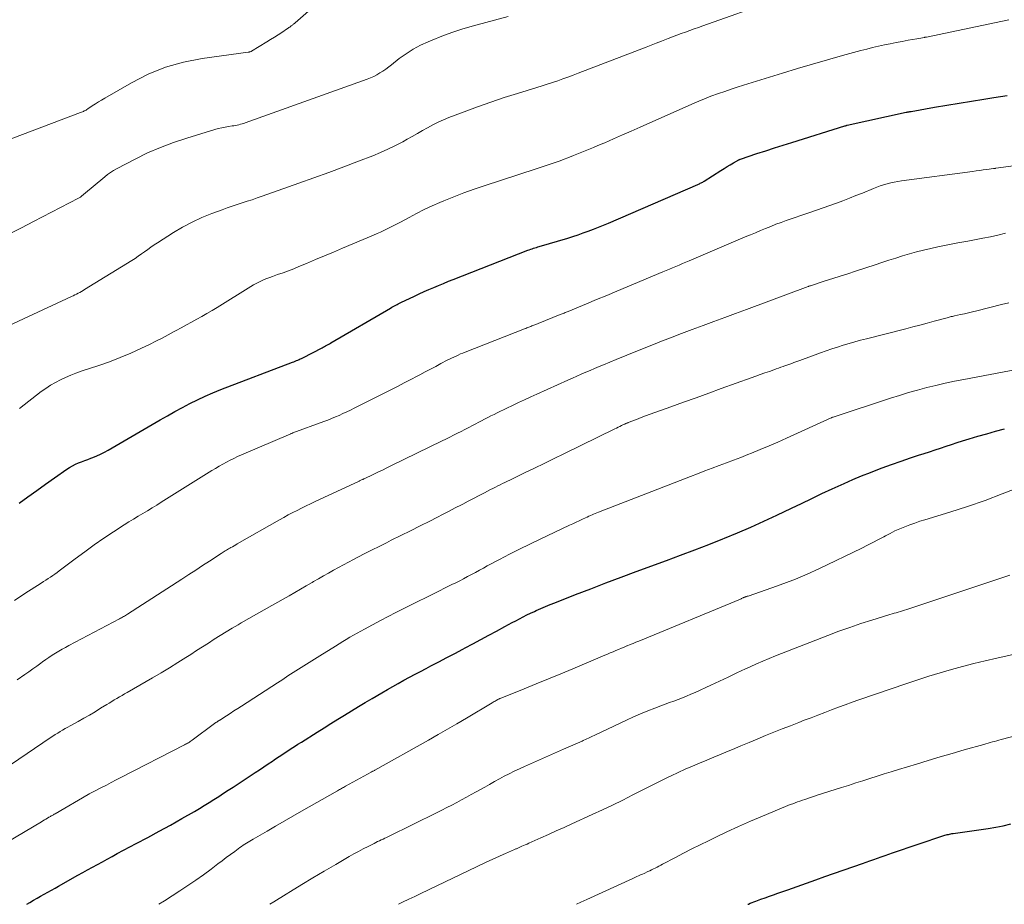
# Model space of a CAD drawing. Units: feet. Extents: x 1990000 to 1995002, y 595000 to 600000.
# Drawn here: x 1990856 to 1990974, y 595000 to 595106 of the extents above; entities that cross this region are included whole.
import ezdxf

# ---------------------------------------------------------------- set-up
doc = ezdxf.new("R2010")
doc.units = ezdxf.units.FT
doc.header["$LTSCALE"] = 100
doc.header["$MEASUREMENT"] = 0
doc.layers.add('CONTOUR INDEX', color=32, linetype='Continuous', lineweight=25)
doc.layers.add('CONTOUR INTERMEDIATE', color=40, linetype='Continuous', lineweight=15)

msp = doc.modelspace()

# ---------------------------------------------------------------- linework, layer by layer
at = {"layer": 'CONTOUR INDEX', "flags": 128}
for points, elevation in [([(1990855.94, 595048.07), (1990856.99, 595048.84), (1990858.05, 595049.61), (1990859.11, 595050.36), (1990860.17, 595051.11), (1990861.65, 595052.15), (1990861.99, 595052.36), (1990862.33, 595052.56), (1990862.69, 595052.74), (1990863.05, 595052.9), (1990863.43, 595053.04), (1990863.8, 595053.19), (1990864.18, 595053.33), (1990864.55, 595053.47), (1990864.77, 595053.55), (1990865.24, 595053.74), (1990865.71, 595053.95), (1990866.17, 595054.18), (1990866.62, 595054.43), (1990872.85, 595058.05), (1990873.73, 595058.56), (1990874.62, 595059.06), (1990875.51, 595059.54), (1990876.41, 595060.02), (1990877.32, 595060.47), (1990878.24, 595060.91), (1990879.17, 595061.31), (1990880.11, 595061.69), (1990888.71, 595064.98), (1990888.87, 595065.04), (1990889.02, 595065.11), (1990889.18, 595065.17), (1990889.34, 595065.23), (1990889.49, 595065.3), (1990889.64, 595065.37), (1990889.8, 595065.44), (1990889.95, 595065.52), (1990892.25, 595066.7), (1990892.39, 595066.78), (1990892.54, 595066.85), (1990892.68, 595066.93), (1990892.83, 595067.01), (1990893.07, 595067.14), (1990893.09, 595067.15), (1990893.11, 595067.16), (1990893.13, 595067.17), (1990893.15, 595067.18), (1990893.23, 595067.23), (1990893.25, 595067.24), (1990893.27, 595067.25), (1990893.29, 595067.27), (1990893.31, 595067.28), (1990900.47, 595071.47), (1990900.62, 595071.56), (1990900.78, 595071.64), (1990900.93, 595071.73), (1990901.08, 595071.81), (1990901.24, 595071.89), (1990901.39, 595071.98), (1990901.55, 595072.05), (1990901.71, 595072.13), (1990903.33, 595072.91), (1990903.9, 595073.18), (1990904.48, 595073.44), (1990905.06, 595073.7), (1990905.64, 595073.95), (1990906.22, 595074.19), (1990906.8, 595074.43), (1990907.39, 595074.67), (1990907.98, 595074.9), (1990916.92, 595078.39), (1990917.09, 595078.45), (1990917.26, 595078.51), (1990917.43, 595078.57), (1990917.6, 595078.63), (1990917.77, 595078.69), (1990917.94, 595078.74), (1990918.11, 595078.8), (1990918.28, 595078.85), (1990921.7, 595079.86), (1990922.32, 595080.05), (1990922.94, 595080.25), (1990923.55, 595080.47), (1990924.16, 595080.69), (1990924.77, 595080.92), (1990925.37, 595081.16), (1990925.97, 595081.4), (1990926.57, 595081.66), (1990937.27, 595086.28), (1990937.37, 595086.32), (1990937.48, 595086.37), (1990937.58, 595086.42), (1990937.68, 595086.47), (1990937.77, 595086.52), (1990937.87, 595086.57), (1990937.97, 595086.63), (1990938.06, 595086.69), (1990940.06, 595087.96), (1990940.43, 595088.19), (1990940.8, 595088.42), (1990941.18, 595088.64), (1990941.55, 595088.86), (1990942.22, 595089.24), (1990942.26, 595089.26), (1990942.31, 595089.29), (1990942.36, 595089.31), (1990942.41, 595089.33), (1990944.38, 595089.99), (1990945.42, 595090.33), (1990946.46, 595090.67), (1990947.5, 595091), (1990948.55, 595091.33), (1990954.89, 595093.3), (1990954.91, 595093.3), (1990954.94, 595093.31), (1990954.96, 595093.32), (1990954.98, 595093.32), (1990955.07, 595093.35), (1990955.1, 595093.36), (1990955.12, 595093.36), (1990955.14, 595093.37), (1990955.17, 595093.37), (1990962.24, 595094.93), (1990962.31, 595094.94), (1990962.39, 595094.96), (1990962.46, 595094.97), (1990962.54, 595094.99), (1990962.61, 595095), (1990962.69, 595095.01), (1990962.76, 595095.03), (1990962.84, 595095.04), (1990965.65, 595095.53), (1990967.13, 595095.78), (1990968.62, 595096.03), (1990970.1, 595096.28), (1990971.58, 595096.52), (1990972.76, 595096.71), (1990974.37, 595096.96)], 820), ([(1990856.86, 595000), (1990857.24, 595000.23), (1990857.67, 595000.48), (1990858.09, 595000.73), (1990858.52, 595000.98), (1990858.95, 595001.22), (1990859.38, 595001.46), (1990859.81, 595001.71), (1990860.24, 595001.95), (1990860.67, 595002.19), (1990862.97, 595003.48), (1990863.56, 595003.8), (1990864.15, 595004.13), (1990864.74, 595004.46), (1990865.33, 595004.79), (1990865.92, 595005.11), (1990866.51, 595005.43), (1990867.11, 595005.75), (1990867.7, 595006.07), (1990869.98, 595007.27), (1990871.35, 595008), (1990872.72, 595008.75), (1990874.08, 595009.5), (1990875.44, 595010.27), (1990876.95, 595011.13), (1990877.55, 595011.47), (1990878.13, 595011.83), (1990878.72, 595012.19), (1990879.29, 595012.56), (1990879.87, 595012.93), (1990880.44, 595013.31), (1990881.01, 595013.68), (1990881.59, 595014.06), (1990884.22, 595015.79), (1990884.74, 595016.13), (1990885.26, 595016.47), (1990885.77, 595016.82), (1990886.29, 595017.16), (1990886.51, 595017.31), (1990886.91, 595017.58), (1990887.32, 595017.85), (1990887.72, 595018.12), (1990888.13, 595018.39), (1990888.54, 595018.66), (1990888.95, 595018.93), (1990889.36, 595019.19), (1990889.77, 595019.45), (1990891.67, 595020.65), (1990892.49, 595021.16), (1990893.31, 595021.67), (1990894.13, 595022.18), (1990894.95, 595022.69), (1990895.77, 595023.19), (1990896.6, 595023.69), (1990897.43, 595024.19), (1990898.26, 595024.68), (1990899.42, 595025.35), (1990900.08, 595025.73), (1990900.73, 595026.11), (1990901.39, 595026.48), (1990902.06, 595026.85), (1990902.72, 595027.21), (1990903.39, 595027.57), (1990904.06, 595027.92), (1990904.73, 595028.27), (1990905.3, 595028.57), (1990906.26, 595029.07), (1990907.21, 595029.57), (1990908.17, 595030.07), (1990909.12, 595030.58), (1990909.4, 595030.73), (1990910.34, 595031.23), (1990911.28, 595031.73), (1990912.22, 595032.24), (1990913.15, 595032.74), (1990914.15, 595033.28), (1990914.59, 595033.52), (1990915.03, 595033.76), (1990915.47, 595033.99), (1990915.91, 595034.23), (1990916.35, 595034.45), (1990916.8, 595034.68), (1990917.25, 595034.89), (1990917.71, 595035.11), (1990917.91, 595035.2), (1990918.47, 595035.45), (1990919.03, 595035.69), (1990919.59, 595035.93), (1990920.16, 595036.15), (1990922.64, 595037.13), (1990924.45, 595037.83), (1990926.26, 595038.53), (1990928.08, 595039.21), (1990929.9, 595039.88), (1990933.52, 595041.2), (1990935.22, 595041.83), (1990936.92, 595042.47), (1990938.61, 595043.13), (1990940.3, 595043.8), (1990940.47, 595043.87), (1990942.06, 595044.53), (1990943.64, 595045.21), (1990945.21, 595045.92), (1990946.77, 595046.65), (1990948.5, 595047.48), (1990949.72, 595048.06), (1990950.94, 595048.64), (1990952.17, 595049.22), (1990953.39, 595049.8), (1990953.76, 595049.97), (1990954.81, 595050.45), (1990955.86, 595050.91), (1990956.92, 595051.35), (1990957.99, 595051.77), (1990958.26, 595051.88), (1990959.38, 595052.3), (1990960.51, 595052.72), (1990961.65, 595053.11), (1990962.78, 595053.5), (1990963.74, 595053.82), (1990964.41, 595054.03), (1990965.07, 595054.25), (1990965.73, 595054.47), (1990966.39, 595054.69), (1990967.05, 595054.91), (1990967.71, 595055.13), (1990968.37, 595055.34), (1990969.03, 595055.55), (1990969.8, 595055.79), (1990970.86, 595056.1), (1990971.91, 595056.41), (1990972.97, 595056.7), (1990974.03, 595056.98)], 840), ([(1990943.29, 595000), (1990943.37, 595000.03), (1990943.58, 595000.13), (1990943.8, 595000.22), (1990944.01, 595000.3), (1990944.23, 595000.38), (1990944.83, 595000.6), (1990945.34, 595000.78), (1990945.86, 595000.97), (1990946.37, 595001.15), (1990946.89, 595001.33), (1990948.08, 595001.75), (1990949.2, 595002.15), (1990950.31, 595002.54), (1990951.42, 595002.93), (1990952.53, 595003.33), (1990957.01, 595004.91), (1990957.46, 595005.07), (1990957.91, 595005.23), (1990958.37, 595005.39), (1990958.82, 595005.55), (1990959.27, 595005.71), (1990959.73, 595005.86), (1990960.18, 595006.02), (1990960.64, 595006.17), (1990966.77, 595008.23), (1990966.91, 595008.27), (1990967.05, 595008.31), (1990967.19, 595008.35), (1990967.32, 595008.38), (1990967.47, 595008.41), (1990967.61, 595008.44), (1990967.75, 595008.47), (1990967.89, 595008.49), (1990972.08, 595009.1), (1990972.99, 595009.25), (1990973.9, 595009.42), (1990974.81, 595009.63)], 860)]:
    msp.add_lwpolyline(points, dxfattribs=dict(at, elevation=elevation))
at = {"layer": 'CONTOUR INTERMEDIATE', "flags": 128}
for points, elevation in [([(1990852.84, 595090.97), (1990863.3, 595094.9), (1990863.41, 595094.94), (1990863.52, 595094.99), (1990863.64, 595095.04), (1990863.75, 595095.09), (1990863.86, 595095.14), (1990863.97, 595095.2), (1990864.07, 595095.26), (1990864.18, 595095.33), (1990864.71, 595095.69), (1990865.08, 595095.93), (1990865.45, 595096.17), (1990865.83, 595096.4), (1990866.21, 595096.63), (1990869.4, 595098.47), (1990871.42, 595099.49), (1990873.5, 595100.34), (1990875.66, 595100.94), (1990877.88, 595101.38), (1990883.39, 595102.13), (1990883.44, 595102.14), (1990883.5, 595102.15), (1990883.55, 595102.16), (1990883.6, 595102.17), (1990883.65, 595102.19), (1990883.7, 595102.21), (1990883.75, 595102.23), (1990883.79, 595102.26), (1990885.63, 595103.37), (1990886.08, 595103.64), (1990886.53, 595103.92), (1990886.97, 595104.21), (1990887.41, 595104.5), (1990888.1, 595104.96), (1990888.19, 595105.02), (1990888.28, 595105.08), (1990888.37, 595105.15), (1990888.46, 595105.21), (1990888.5, 595105.24), (1990888.56, 595105.29), (1990888.63, 595105.34), (1990888.69, 595105.39), (1990888.76, 595105.44), (1990888.82, 595105.49), (1990888.88, 595105.54), (1990888.95, 595105.59), (1990889.01, 595105.65), (1990893.45, 595109.55)], 804), ([(1990854.16, 595069.08), (1990862.2, 595072.85), (1990862.41, 595072.95), (1990862.61, 595073.05), (1990862.81, 595073.15), (1990863.01, 595073.25), (1990863.21, 595073.35), (1990863.4, 595073.46), (1990863.6, 595073.57), (1990863.79, 595073.69), (1990869.44, 595077.17), (1990869.83, 595077.42), (1990870.22, 595077.68), (1990870.6, 595077.95), (1990870.98, 595078.22), (1990871.35, 595078.5), (1990871.73, 595078.77), (1990872.12, 595079.03), (1990872.51, 595079.29), (1990874.43, 595080.52), (1990875.54, 595081.18), (1990876.67, 595081.78), (1990877.84, 595082.32), (1990879.03, 595082.8), (1990880.26, 595083.25), (1990880.86, 595083.47), (1990881.46, 595083.67), (1990882.06, 595083.87), (1990882.67, 595084.06), (1990883.28, 595084.26), (1990883.88, 595084.45), (1990884.49, 595084.66), (1990885.09, 595084.87), (1990889.47, 595086.42), (1990891.27, 595087.07), (1990893.06, 595087.72), (1990894.84, 595088.39), (1990896.62, 595089.08), (1990898.32, 595089.73), (1990899.24, 595090.11), (1990900.15, 595090.51), (1990901.04, 595090.95), (1990901.92, 595091.41), (1990902.43, 595091.69), (1990903.05, 595092.03), (1990903.67, 595092.38), (1990904.29, 595092.73), (1990904.9, 595093.08), (1990905.53, 595093.42), (1990906.16, 595093.74), (1990906.81, 595094.03), (1990907.46, 595094.3), (1990909.3, 595095), (1990910.88, 595095.59), (1990912.48, 595096.15), (1990914.08, 595096.69), (1990915.69, 595097.2), (1990918.01, 595097.91), (1990918.63, 595098.1), (1990919.25, 595098.3), (1990919.87, 595098.51), (1990920.49, 595098.72), (1990921.11, 595098.94), (1990921.72, 595099.16), (1990922.33, 595099.39), (1990922.94, 595099.62), (1990931.08, 595102.75), (1990931.69, 595102.99), (1990932.31, 595103.23), (1990932.92, 595103.46), (1990933.53, 595103.7), (1990933.73, 595103.77), (1990934.25, 595103.97), (1990934.76, 595104.17), (1990935.28, 595104.36), (1990935.8, 595104.55), (1990936.32, 595104.74), (1990936.83, 595104.93), (1990937.35, 595105.11), (1990937.87, 595105.3), (1990946.49, 595108.33)], 812), ([(1990854.8, 595080.37), (1990856.24, 595081.1), (1990857.68, 595081.83), (1990863.05, 595084.62), (1990863.13, 595084.67), (1990863.21, 595084.72), (1990863.28, 595084.77), (1990863.36, 595084.83), (1990863.43, 595084.88), (1990863.5, 595084.94), (1990863.57, 595085), (1990863.64, 595085.06), (1990866.21, 595087.21), (1990866.54, 595087.47), (1990866.89, 595087.72), (1990867.26, 595087.95), (1990867.63, 595088.16), (1990869.84, 595089.32), (1990871.34, 595090.06), (1990872.87, 595090.73), (1990874.44, 595091.32), (1990876.03, 595091.84), (1990879.4, 595092.86), (1990879.81, 595092.97), (1990880.22, 595093.07), (1990880.63, 595093.15), (1990881.04, 595093.22), (1990881.48, 595093.29), (1990881.68, 595093.32), (1990881.88, 595093.36), (1990882.07, 595093.4), (1990882.27, 595093.44), (1990882.47, 595093.49), (1990882.67, 595093.54), (1990882.86, 595093.6), (1990883.05, 595093.67), (1990897.65, 595098.9), (1990898.05, 595099.06), (1990898.44, 595099.23), (1990898.82, 595099.43), (1990899.19, 595099.65), (1990899.55, 595099.88), (1990899.9, 595100.12), (1990900.25, 595100.37), (1990900.59, 595100.63), (1990901.51, 595101.36), (1990902.33, 595101.95), (1990903.17, 595102.49), (1990904.06, 595102.97), (1990904.97, 595103.39), (1990905.44, 595103.59), (1990906.62, 595104.05), (1990907.81, 595104.49), (1990909.01, 595104.88), (1990910.23, 595105.24), (1990914.56, 595106.42)], 808), ([(1990856, 595059.44), (1990858.59, 595061.45), (1990859.14, 595061.84), (1990859.7, 595062.22), (1990860.29, 595062.56), (1990860.89, 595062.88), (1990861.5, 595063.16), (1990862.12, 595063.43), (1990862.75, 595063.68), (1990863.39, 595063.9), (1990865.48, 595064.59), (1990866.78, 595065.04), (1990868.07, 595065.53), (1990869.34, 595066.07), (1990870.59, 595066.64), (1990871.58, 595067.11), (1990872.33, 595067.48), (1990873.07, 595067.85), (1990873.81, 595068.24), (1990874.53, 595068.64), (1990874.75, 595068.76), (1990875.37, 595069.1), (1990875.99, 595069.44), (1990876.61, 595069.79), (1990877.22, 595070.13), (1990877.84, 595070.47), (1990878.45, 595070.82), (1990879.06, 595071.18), (1990879.67, 595071.55), (1990883.73, 595074.06), (1990884.03, 595074.24), (1990884.34, 595074.42), (1990884.66, 595074.58), (1990884.98, 595074.73), (1990885.31, 595074.87), (1990885.63, 595075.01), (1990885.97, 595075.14), (1990886.3, 595075.26), (1990886.92, 595075.47), (1990887.57, 595075.7), (1990888.21, 595075.93), (1990888.85, 595076.18), (1990889.48, 595076.44), (1990890.39, 595076.82), (1990891.47, 595077.27), (1990892.55, 595077.73), (1990893.63, 595078.18), (1990894.71, 595078.64), (1990898.43, 595080.21), (1990898.84, 595080.39), (1990899.25, 595080.57), (1990899.66, 595080.76), (1990900.06, 595080.96), (1990900.46, 595081.16), (1990900.86, 595081.36), (1990901.26, 595081.57), (1990901.66, 595081.78), (1990902.67, 595082.33), (1990903.58, 595082.81), (1990904.5, 595083.27), (1990905.43, 595083.7), (1990906.37, 595084.11), (1990906.86, 595084.32), (1990908.06, 595084.8), (1990909.26, 595085.27), (1990910.47, 595085.71), (1990911.69, 595086.13), (1990917.9, 595088.16), (1990918.38, 595088.32), (1990918.86, 595088.48), (1990919.34, 595088.64), (1990919.82, 595088.8), (1990920.3, 595088.96), (1990920.77, 595089.12), (1990921.25, 595089.3), (1990921.72, 595089.48), (1990922.39, 595089.74), (1990923.2, 595090.06), (1990924, 595090.38), (1990924.8, 595090.72), (1990925.6, 595091.06), (1990926.13, 595091.28), (1990927.19, 595091.74), (1990928.25, 595092.21), (1990929.31, 595092.67), (1990930.36, 595093.14), (1990936.57, 595095.9), (1990936.85, 595096.03), (1990937.14, 595096.15), (1990937.42, 595096.28), (1990937.7, 595096.4), (1990937.99, 595096.52), (1990938.28, 595096.63), (1990938.57, 595096.74), (1990938.86, 595096.85), (1990939.77, 595097.18), (1990940.52, 595097.44), (1990941.27, 595097.7), (1990942.02, 595097.95), (1990942.78, 595098.19), (1990947.44, 595099.64), (1990949.22, 595100.18), (1990951.02, 595100.71), (1990952.82, 595101.22), (1990954.62, 595101.72), (1990956.83, 595102.32), (1990957.53, 595102.5), (1990958.23, 595102.68), (1990958.94, 595102.84), (1990959.65, 595103), (1990960.36, 595103.15), (1990961.08, 595103.29), (1990961.79, 595103.43), (1990962.51, 595103.56), (1990963.55, 595103.74), (1990963.78, 595103.78), (1990964, 595103.82), (1990964.22, 595103.86), (1990964.45, 595103.9), (1990964.51, 595103.92), (1990964.7, 595103.95), (1990964.89, 595103.99), (1990965.08, 595104.03), (1990965.27, 595104.06), (1990965.46, 595104.1), (1990965.65, 595104.14), (1990965.84, 595104.18), (1990966.03, 595104.22), (1990974.56, 595106.01)], 816), ([(1990855.37, 595036.43), (1990856.62, 595037.26), (1990858.6, 595038.51), (1990858.88, 595038.69), (1990859.15, 595038.86), (1990859.42, 595039.04), (1990859.69, 595039.22), (1990859.96, 595039.4), (1990860.23, 595039.58), (1990860.49, 595039.77), (1990860.75, 595039.97), (1990862.67, 595041.42), (1990863.8, 595042.25), (1990864.94, 595043.08), (1990866.1, 595043.87), (1990867.27, 595044.65), (1990868.54, 595045.48), (1990869.09, 595045.83), (1990869.64, 595046.18), (1990870.19, 595046.52), (1990870.75, 595046.85), (1990871.31, 595047.18), (1990871.87, 595047.52), (1990872.43, 595047.86), (1990872.98, 595048.2), (1990879.04, 595051.99), (1990879.47, 595052.25), (1990879.9, 595052.5), (1990880.34, 595052.75), (1990880.78, 595053), (1990881.22, 595053.23), (1990881.67, 595053.45), (1990882.13, 595053.67), (1990882.59, 595053.87), (1990888.5, 595056.41), (1990888.52, 595056.42), (1990888.54, 595056.43), (1990888.56, 595056.44), (1990888.59, 595056.44), (1990888.67, 595056.47), (1990888.69, 595056.48), (1990888.71, 595056.49), (1990888.74, 595056.5), (1990888.76, 595056.51), (1990892.47, 595057.86), (1990892.93, 595058.03), (1990893.39, 595058.22), (1990893.85, 595058.41), (1990894.3, 595058.6), (1990894.75, 595058.81), (1990895.2, 595059.02), (1990895.65, 595059.23), (1990896.09, 595059.45), (1990900.49, 595061.68), (1990901.28, 595062.08), (1990902.08, 595062.49), (1990902.87, 595062.9), (1990903.66, 595063.32), (1990903.97, 595063.48), (1990904.61, 595063.82), (1990905.24, 595064.15), (1990905.87, 595064.48), (1990906.5, 595064.82), (1990907.25, 595065.21), (1990907.51, 595065.34), (1990907.77, 595065.47), (1990908.04, 595065.6), (1990908.31, 595065.72), (1990908.58, 595065.84), (1990908.85, 595065.96), (1990909.12, 595066.07), (1990909.39, 595066.18), (1990916.53, 595068.98), (1990916.66, 595069.03), (1990916.78, 595069.08), (1990916.91, 595069.13), (1990917.03, 595069.17), (1990917.15, 595069.22), (1990917.28, 595069.27), (1990917.4, 595069.32), (1990917.53, 595069.36), (1990917.86, 595069.5), (1990918.16, 595069.61), (1990918.45, 595069.72), (1990918.74, 595069.84), (1990919.03, 595069.96), (1990920.8, 595070.68), (1990920.91, 595070.73), (1990921.03, 595070.78), (1990921.15, 595070.82), (1990921.26, 595070.87), (1990921.38, 595070.92), (1990921.5, 595070.97), (1990921.61, 595071.02), (1990921.73, 595071.07), (1990923.94, 595071.98), (1990925.16, 595072.49), (1990926.38, 595072.99), (1990927.59, 595073.5), (1990928.81, 595074.01), (1990933.09, 595075.8), (1990933.48, 595075.97), (1990933.88, 595076.13), (1990934.27, 595076.3), (1990934.67, 595076.46), (1990935.06, 595076.62), (1990935.46, 595076.79), (1990935.85, 595076.95), (1990936.24, 595077.12), (1990942.98, 595079.99), (1990943.59, 595080.25), (1990944.19, 595080.5), (1990944.8, 595080.76), (1990945.41, 595081.01), (1990946.02, 595081.26), (1990946.64, 595081.51), (1990947.26, 595081.73), (1990947.88, 595081.96), (1990950.73, 595082.94), (1990951.52, 595083.21), (1990952.32, 595083.49), (1990953.11, 595083.76), (1990953.89, 595084.04), (1990954.68, 595084.33), (1990955.46, 595084.63), (1990956.24, 595084.94), (1990957.02, 595085.25), (1990958.33, 595085.8), (1990958.73, 595085.96), (1990959.15, 595086.11), (1990959.56, 595086.24), (1990959.98, 595086.37), (1990960.41, 595086.47), (1990960.84, 595086.57), (1990961.27, 595086.65), (1990961.7, 595086.71), (1990970.23, 595087.85), (1990970.66, 595087.9), (1990971.08, 595087.96), (1990971.5, 595088.02), (1990971.93, 595088.07), (1990972.73, 595088.18), (1990972.75, 595088.18), (1990972.77, 595088.19), (1990972.8, 595088.19), (1990972.82, 595088.19), (1990972.91, 595088.21), (1990972.93, 595088.21), (1990972.95, 595088.21), (1990972.97, 595088.22), (1990973, 595088.22), (1990979.34, 595089.09)], 824), ([(1990855.72, 595026.92), (1990856.63, 595027.53), (1990857.12, 595027.87), (1990857.6, 595028.21), (1990858.08, 595028.56), (1990858.55, 595028.91), (1990858.76, 595029.06), (1990859.13, 595029.34), (1990859.51, 595029.6), (1990859.89, 595029.86), (1990860.29, 595030.11), (1990860.68, 595030.35), (1990861.08, 595030.58), (1990861.49, 595030.8), (1990861.89, 595031.02), (1990867.98, 595034.22), (1990868.1, 595034.28), (1990868.22, 595034.35), (1990868.34, 595034.41), (1990868.46, 595034.48), (1990868.58, 595034.55), (1990868.7, 595034.63), (1990868.81, 595034.7), (1990868.93, 595034.77), (1990875.45, 595038.99), (1990876.27, 595039.53), (1990877.1, 595040.06), (1990877.92, 595040.6), (1990878.75, 595041.13), (1990880.14, 595042.04), (1990880.27, 595042.12), (1990880.4, 595042.2), (1990880.53, 595042.28), (1990880.65, 595042.36), (1990880.78, 595042.44), (1990880.92, 595042.52), (1990881.05, 595042.6), (1990881.18, 595042.67), (1990881.31, 595042.75), (1990881.5, 595042.86), (1990881.7, 595042.97), (1990881.9, 595043.08), (1990882.09, 595043.2), (1990887.16, 595046.09), (1990887.68, 595046.38), (1990888.2, 595046.67), (1990888.73, 595046.95), (1990889.26, 595047.22), (1990889.79, 595047.49), (1990890.33, 595047.75), (1990890.87, 595048.01), (1990891.41, 595048.27), (1990896.68, 595050.72), (1990896.75, 595050.76), (1990896.83, 595050.79), (1990896.91, 595050.83), (1990896.98, 595050.86), (1990897.11, 595050.91), (1990897.12, 595050.92), (1990897.14, 595050.93), (1990897.15, 595050.93), (1990897.17, 595050.94), (1990897.23, 595050.97), (1990897.25, 595050.98), (1990897.26, 595050.98), (1990897.28, 595050.99), (1990897.3, 595051), (1990898.37, 595051.52), (1990898.92, 595051.79), (1990899.48, 595052.05), (1990900.03, 595052.32), (1990900.58, 595052.59), (1990906.63, 595055.55), (1990907.09, 595055.77), (1990907.55, 595056), (1990908.01, 595056.23), (1990908.47, 595056.46), (1990908.92, 595056.69), (1990909.38, 595056.93), (1990909.84, 595057.16), (1990910.29, 595057.4), (1990911.36, 595057.95), (1990911.73, 595058.15), (1990912.11, 595058.34), (1990912.49, 595058.53), (1990912.87, 595058.72), (1990913.24, 595058.91), (1990913.62, 595059.09), (1990914.01, 595059.28), (1990914.39, 595059.46), (1990915.08, 595059.79), (1990915.8, 595060.13), (1990916.53, 595060.47), (1990917.26, 595060.81), (1990918, 595061.14), (1990921.72, 595062.83), (1990922.25, 595063.07), (1990922.78, 595063.31), (1990923.31, 595063.54), (1990923.85, 595063.77), (1990924.38, 595064), (1990924.92, 595064.22), (1990925.46, 595064.45), (1990925.99, 595064.67), (1990927.49, 595065.29), (1990928.78, 595065.82), (1990930.07, 595066.35), (1990931.37, 595066.86), (1990932.66, 595067.38), (1990932.73, 595067.4), (1990934.02, 595067.91), (1990935.32, 595068.4), (1990936.62, 595068.89), (1990937.92, 595069.37), (1990939.22, 595069.85), (1990940.52, 595070.33), (1990941.82, 595070.82), (1990943.12, 595071.3), (1990950.53, 595074.06), (1990950.55, 595074.07), (1990950.58, 595074.08), (1990950.6, 595074.09), (1990950.62, 595074.09), (1990950.71, 595074.13), (1990950.73, 595074.13), (1990950.75, 595074.14), (1990950.77, 595074.15), (1990950.8, 595074.15), (1990952.56, 595074.71), (1990953.46, 595075), (1990954.36, 595075.29), (1990955.27, 595075.58), (1990956.17, 595075.88), (1990958.53, 595076.65), (1990959.35, 595076.92), (1990960.18, 595077.19), (1990961.01, 595077.46), (1990961.84, 595077.73), (1990962.67, 595077.98), (1990963.51, 595078.21), (1990964.35, 595078.42), (1990965.2, 595078.61), (1990966.07, 595078.79), (1990967.27, 595079.03), (1990968.47, 595079.27), (1990969.66, 595079.5), (1990970.86, 595079.73), (1990971.44, 595079.83), (1990972.35, 595080.01), (1990973.26, 595080.21), (1990974.16, 595080.43)], 828), ([(1990855.01, 595016.78), (1990859.68, 595019.95), (1990859.97, 595020.15), (1990860.26, 595020.34), (1990860.56, 595020.53), (1990860.86, 595020.71), (1990861.15, 595020.89), (1990861.46, 595021.07), (1990861.76, 595021.24), (1990862.07, 595021.41), (1990863, 595021.93), (1990863.69, 595022.31), (1990864.37, 595022.69), (1990865.04, 595023.09), (1990865.71, 595023.49), (1990866.44, 595023.93), (1990866.74, 595024.12), (1990867.05, 595024.3), (1990867.35, 595024.49), (1990867.66, 595024.67), (1990867.97, 595024.86), (1990868.27, 595025.04), (1990868.58, 595025.22), (1990868.89, 595025.4), (1990871.93, 595027.15), (1990872.95, 595027.75), (1990873.95, 595028.35), (1990874.95, 595028.97), (1990875.94, 595029.59), (1990876.51, 595029.96), (1990877.21, 595030.41), (1990877.92, 595030.86), (1990878.62, 595031.31), (1990879.33, 595031.77), (1990880.04, 595032.21), (1990880.76, 595032.65), (1990881.48, 595033.08), (1990882.2, 595033.5), (1990882.57, 595033.72), (1990883.48, 595034.24), (1990884.39, 595034.76), (1990885.3, 595035.28), (1990886.21, 595035.8), (1990888.3, 595036.98), (1990888.99, 595037.38), (1990889.68, 595037.77), (1990890.36, 595038.17), (1990891.05, 595038.57), (1990891.24, 595038.68), (1990891.83, 595039.03), (1990892.42, 595039.37), (1990893.01, 595039.71), (1990893.61, 595040.04), (1990894.21, 595040.37), (1990894.81, 595040.7), (1990895.41, 595041.02), (1990896.02, 595041.33), (1990896.52, 595041.59), (1990897.38, 595042.03), (1990898.24, 595042.47), (1990899.1, 595042.9), (1990899.96, 595043.34), (1990900.54, 595043.63), (1990901.69, 595044.2), (1990902.84, 595044.78), (1990904, 595045.36), (1990905.15, 595045.94), (1990906.02, 595046.38), (1990906.75, 595046.75), (1990907.49, 595047.13), (1990908.22, 595047.51), (1990908.95, 595047.89), (1990909.12, 595047.97), (1990909.77, 595048.31), (1990910.42, 595048.65), (1990911.07, 595048.99), (1990911.72, 595049.33), (1990912.44, 595049.71), (1990912.73, 595049.85), (1990913.02, 595050), (1990913.3, 595050.15), (1990913.59, 595050.29), (1990913.88, 595050.43), (1990914.17, 595050.57), (1990914.46, 595050.71), (1990914.75, 595050.85), (1990916.53, 595051.71), (1990917.71, 595052.28), (1990918.89, 595052.85), (1990920.07, 595053.42), (1990921.24, 595054), (1990927.33, 595056.99), (1990927.53, 595057.09), (1990927.73, 595057.19), (1990927.93, 595057.28), (1990928.13, 595057.38), (1990928.39, 595057.5), (1990928.46, 595057.53), (1990928.53, 595057.56), (1990928.6, 595057.59), (1990928.67, 595057.62), (1990928.74, 595057.65), (1990928.81, 595057.68), (1990928.88, 595057.71), (1990928.95, 595057.74), (1990929.92, 595058.11), (1990930.48, 595058.33), (1990931.03, 595058.54), (1990931.59, 595058.75), (1990932.15, 595058.95), (1990934.05, 595059.63), (1990935.57, 595060.18), (1990937.08, 595060.72), (1990938.59, 595061.27), (1990940.1, 595061.81), (1990943.7, 595063.1), (1990944.24, 595063.3), (1990944.78, 595063.49), (1990945.33, 595063.69), (1990945.87, 595063.88), (1990946.39, 595064.07), (1990946.67, 595064.17), (1990946.96, 595064.27), (1990947.24, 595064.37), (1990947.52, 595064.47), (1990947.59, 595064.49), (1990947.84, 595064.58), (1990948.08, 595064.66), (1990948.32, 595064.75), (1990948.56, 595064.84), (1990948.8, 595064.93), (1990949.04, 595065.01), (1990949.28, 595065.1), (1990949.52, 595065.19), (1990951.99, 595066.08), (1990952.67, 595066.32), (1990953.35, 595066.56), (1990954.04, 595066.78), (1990954.72, 595067), (1990955.41, 595067.21), (1990956.1, 595067.41), (1990956.8, 595067.6), (1990957.49, 595067.78), (1990962.22, 595068.98), (1990963.07, 595069.2), (1990963.91, 595069.42), (1990964.76, 595069.65), (1990965.6, 595069.88), (1990967.03, 595070.27), (1990967.16, 595070.3), (1990967.29, 595070.34), (1990967.41, 595070.37), (1990967.54, 595070.41), (1990967.67, 595070.44), (1990967.8, 595070.47), (1990967.93, 595070.5), (1990968.05, 595070.53), (1990968.77, 595070.68), (1990969.26, 595070.79), (1990969.74, 595070.9), (1990970.23, 595071.01), (1990970.71, 595071.13), (1990973.69, 595071.88), (1990974.55, 595072.1)], 832), ([(1990851.22, 595005.52), (1990858.61, 595009.9), (1990858.79, 595010.01), (1990858.97, 595010.11), (1990859.16, 595010.22), (1990859.34, 595010.32), (1990859.52, 595010.43), (1990859.61, 595010.48), (1990859.7, 595010.54), (1990859.79, 595010.59), (1990859.88, 595010.64), (1990859.97, 595010.69), (1990860.06, 595010.74), (1990860.15, 595010.8), (1990860.24, 595010.85), (1990864.2, 595013.17), (1990864.28, 595013.21), (1990864.35, 595013.25), (1990864.42, 595013.29), (1990864.5, 595013.33), (1990864.57, 595013.37), (1990864.65, 595013.41), (1990864.72, 595013.45), (1990864.8, 595013.49), (1990865.81, 595014.01), (1990866.4, 595014.3), (1990866.98, 595014.6), (1990867.56, 595014.9), (1990868.14, 595015.2), (1990875.78, 595019.11), (1990875.9, 595019.18), (1990876.01, 595019.24), (1990876.12, 595019.3), (1990876.24, 595019.37), (1990876.35, 595019.44), (1990876.45, 595019.51), (1990876.56, 595019.59), (1990876.67, 595019.67), (1990879.35, 595021.66), (1990879.41, 595021.7), (1990879.47, 595021.75), (1990879.53, 595021.79), (1990879.59, 595021.83), (1990879.62, 595021.85), (1990879.67, 595021.88), (1990879.71, 595021.91), (1990879.76, 595021.94), (1990879.81, 595021.97), (1990879.85, 595022), (1990879.9, 595022.03), (1990879.95, 595022.06), (1990880, 595022.09), (1990880.8, 595022.6), (1990881.24, 595022.89), (1990881.69, 595023.18), (1990882.14, 595023.47), (1990882.59, 595023.76), (1990886.9, 595026.55), (1990887.53, 595026.96), (1990888.16, 595027.37), (1990888.8, 595027.77), (1990889.43, 595028.18), (1990890.06, 595028.58), (1990890.7, 595028.98), (1990891.33, 595029.38), (1990891.97, 595029.78), (1990893.86, 595030.96), (1990894.29, 595031.22), (1990894.72, 595031.49), (1990895.15, 595031.74), (1990895.59, 595032), (1990896.02, 595032.25), (1990896.46, 595032.5), (1990896.9, 595032.75), (1990897.34, 595032.99), (1990898.31, 595033.51), (1990899.24, 595034.01), (1990900.17, 595034.5), (1990901.11, 595034.98), (1990902.05, 595035.46), (1990906.39, 595037.61), (1990906.86, 595037.85), (1990907.33, 595038.08), (1990907.81, 595038.32), (1990908.28, 595038.55), (1990908.75, 595038.79), (1990909.22, 595039.03), (1990909.69, 595039.28), (1990910.15, 595039.53), (1990910.63, 595039.79), (1990911.1, 595040.04), (1990911.58, 595040.3), (1990912.05, 595040.55), (1990913.51, 595041.33), (1990914.72, 595041.96), (1990915.93, 595042.57), (1990917.15, 595043.18), (1990918.38, 595043.77), (1990921.92, 595045.44), (1990922.3, 595045.62), (1990922.69, 595045.8), (1990923.07, 595045.98), (1990923.46, 595046.16), (1990923.84, 595046.34), (1990924.03, 595046.42), (1990924.23, 595046.51), (1990924.42, 595046.59), (1990924.61, 595046.68), (1990924.8, 595046.76), (1990925, 595046.84), (1990925.19, 595046.92), (1990925.38, 595047), (1990936.4, 595051.28), (1990937.26, 595051.61), (1990938.12, 595051.94), (1990938.99, 595052.26), (1990939.85, 595052.58), (1990940.72, 595052.91), (1990941.58, 595053.23), (1990942.44, 595053.57), (1990943.3, 595053.9), (1990943.72, 595054.07), (1990944.78, 595054.5), (1990945.83, 595054.94), (1990946.88, 595055.4), (1990947.93, 595055.87), (1990953.29, 595058.31), (1990953.31, 595058.31), (1990953.33, 595058.32), (1990953.34, 595058.33), (1990953.36, 595058.34), (1990953.44, 595058.37), (1990953.46, 595058.38), (1990953.48, 595058.38), (1990953.5, 595058.39), (1990953.52, 595058.4), (1990960.37, 595060.66), (1990961.45, 595061), (1990962.53, 595061.33), (1990963.63, 595061.64), (1990964.73, 595061.93), (1990965.83, 595062.19), (1990966.94, 595062.45), (1990968.05, 595062.69), (1990969.16, 595062.91), (1990975.49, 595064.12)], 836), ([(1990872.7, 595000), (1990873.38, 595000.42), (1990874.3, 595001), (1990875.22, 595001.6), (1990876.17, 595002.24), (1990877.11, 595002.88), (1990878.03, 595003.55), (1990878.95, 595004.23), (1990879.77, 595004.85), (1990880.27, 595005.23), (1990880.77, 595005.6), (1990881.27, 595005.97), (1990881.78, 595006.34), (1990882.4, 595006.8), (1990882.6, 595006.93), (1990882.79, 595007.07), (1990882.99, 595007.2), (1990883.19, 595007.32), (1990883.4, 595007.45), (1990883.6, 595007.57), (1990883.8, 595007.69), (1990884.01, 595007.81), (1990885.65, 595008.77), (1990886.68, 595009.37), (1990887.71, 595009.96), (1990888.74, 595010.56), (1990889.78, 595011.15), (1990894.08, 595013.61), (1990894.2, 595013.68), (1990894.33, 595013.75), (1990894.45, 595013.82), (1990894.57, 595013.89), (1990894.69, 595013.96), (1990894.81, 595014.02), (1990894.93, 595014.09), (1990895.06, 595014.16), (1990898.13, 595015.85), (1990898.15, 595015.86), (1990898.17, 595015.87), (1990898.19, 595015.88), (1990898.21, 595015.89), (1990898.29, 595015.93), (1990898.31, 595015.94), (1990898.34, 595015.95), (1990898.36, 595015.96), (1990898.38, 595015.97), (1990898.52, 595016.04), (1990898.57, 595016.07), (1990905.01, 595019.69), (1990906.15, 595020.34), (1990907.28, 595020.99), (1990908.42, 595021.65), (1990909.55, 595022.31), (1990912.65, 595024.15), (1990912.77, 595024.22), (1990912.89, 595024.29), (1990913.01, 595024.36), (1990913.13, 595024.43), (1990913.33, 595024.55), (1990913.35, 595024.56), (1990913.37, 595024.57), (1990913.39, 595024.58), (1990913.41, 595024.59), (1990913.5, 595024.63), (1990913.52, 595024.64), (1990913.54, 595024.65), (1990913.57, 595024.66), (1990913.59, 595024.67), (1990916.47, 595025.83), (1990917.93, 595026.42), (1990919.39, 595027.02), (1990920.85, 595027.63), (1990922.3, 595028.24), (1990926.13, 595029.86), (1990926.47, 595030), (1990926.8, 595030.14), (1990927.13, 595030.28), (1990927.46, 595030.42), (1990927.79, 595030.56), (1990928.12, 595030.7), (1990928.45, 595030.83), (1990928.78, 595030.97), (1990928.82, 595030.98), (1990929.17, 595031.13), (1990929.52, 595031.27), (1990929.86, 595031.41), (1990930.21, 595031.56), (1990942.39, 595036.59), (1990942.47, 595036.62), (1990942.54, 595036.65), (1990942.62, 595036.69), (1990942.69, 595036.72), (1990942.72, 595036.73), (1990942.78, 595036.76), (1990942.85, 595036.79), (1990942.91, 595036.81), (1990942.97, 595036.84), (1990943.06, 595036.87), (1990943.08, 595036.88), (1990943.1, 595036.89), (1990943.12, 595036.89), (1990943.14, 595036.9), (1990943.22, 595036.93), (1990943.25, 595036.93), (1990943.27, 595036.94), (1990943.29, 595036.95), (1990943.31, 595036.95), (1990946.15, 595037.92), (1990947.59, 595038.44), (1990949.01, 595038.99), (1990950.41, 595039.59), (1990951.79, 595040.22), (1990956.95, 595042.7), (1990957.62, 595043.03), (1990958.28, 595043.36), (1990958.94, 595043.71), (1990959.6, 595044.06), (1990959.78, 595044.17), (1990960.34, 595044.46), (1990960.92, 595044.75), (1990961.5, 595045.01), (1990962.09, 595045.25), (1990962.69, 595045.48), (1990963.3, 595045.7), (1990963.9, 595045.91), (1990964.51, 595046.1), (1990967.51, 595047.02), (1990969.62, 595047.7), (1990971.71, 595048.41), (1990973.77, 595049.19), (1990975.83, 595050)], 844), ([(1990885.98, 595000), (1990886.46, 595000.3), (1990887.94, 595001.22), (1990888.47, 595001.54), (1990889.81, 595002.36), (1990891.16, 595003.18), (1990892.52, 595003.98), (1990893.88, 595004.78), (1990895.5, 595005.72), (1990896.06, 595006.03), (1990896.62, 595006.34), (1990897.19, 595006.64), (1990897.76, 595006.94), (1990898.49, 595007.3), (1990898.7, 595007.41), (1990898.91, 595007.51), (1990899.13, 595007.61), (1990899.34, 595007.71), (1990899.56, 595007.81), (1990899.77, 595007.91), (1990899.98, 595008.02), (1990900.2, 595008.12), (1990906.03, 595010.99), (1990906.62, 595011.29), (1990907.21, 595011.59), (1990907.8, 595011.89), (1990908.39, 595012.2), (1990908.98, 595012.52), (1990909.56, 595012.83), (1990910.14, 595013.15), (1990910.72, 595013.48), (1990911.74, 595014.06), (1990912.33, 595014.38), (1990912.91, 595014.71), (1990913.5, 595015.02), (1990914.09, 595015.34), (1990914.69, 595015.64), (1990915.29, 595015.94), (1990915.9, 595016.23), (1990916.5, 595016.51), (1990921.2, 595018.59), (1990921.47, 595018.72), (1990921.75, 595018.84), (1990922.03, 595018.96), (1990922.31, 595019.07), (1990922.59, 595019.19), (1990922.87, 595019.31), (1990923.15, 595019.43), (1990923.43, 595019.56), (1990923.56, 595019.62), (1990923.91, 595019.78), (1990924.25, 595019.94), (1990924.59, 595020.1), (1990924.93, 595020.26), (1990928.74, 595022.08), (1990929.58, 595022.47), (1990930.42, 595022.84), (1990931.28, 595023.19), (1990932.15, 595023.52), (1990932.84, 595023.78), (1990933.36, 595023.98), (1990933.88, 595024.17), (1990934.4, 595024.36), (1990934.92, 595024.55), (1990935.44, 595024.75), (1990935.95, 595024.96), (1990936.46, 595025.18), (1990936.97, 595025.4), (1990938.83, 595026.27), (1990939.87, 595026.76), (1990940.91, 595027.24), (1990941.95, 595027.73), (1990942.99, 595028.21), (1990943.58, 595028.47), (1990944.33, 595028.81), (1990945.09, 595029.14), (1990945.85, 595029.46), (1990946.61, 595029.77), (1990952.88, 595032.22), (1990954.18, 595032.72), (1990955.49, 595033.19), (1990956.82, 595033.64), (1990958.15, 595034.06), (1990960.31, 595034.72), (1990960.57, 595034.8), (1990960.82, 595034.88), (1990961.07, 595034.95), (1990961.32, 595035.02), (1990961.57, 595035.1), (1990961.82, 595035.17), (1990962.07, 595035.25), (1990962.32, 595035.33), (1990974.67, 595039.46)], 848), ([(1990901.42, 595000), (1990901.91, 595000.25), (1990902.63, 595000.6), (1990903.36, 595000.95), (1990904.08, 595001.3), (1990911.75, 595004.96), (1990912.37, 595005.25), (1990912.99, 595005.53), (1990913.61, 595005.81), (1990914.23, 595006.08), (1990915.32, 595006.56), (1990915.4, 595006.59), (1990915.48, 595006.63), (1990915.56, 595006.66), (1990915.64, 595006.7), (1990915.72, 595006.73), (1990915.8, 595006.76), (1990915.88, 595006.8), (1990915.95, 595006.84), (1990916.2, 595006.95), (1990916.41, 595007.04), (1990916.61, 595007.13), (1990916.82, 595007.22), (1990917.02, 595007.31), (1990918.47, 595007.96), (1990919.4, 595008.38), (1990920.32, 595008.8), (1990921.25, 595009.21), (1990922.17, 595009.63), (1990924.63, 595010.75), (1990925.85, 595011.32), (1990927.07, 595011.9), (1990928.28, 595012.5), (1990929.48, 595013.11), (1990929.96, 595013.36), (1990930.92, 595013.85), (1990931.89, 595014.33), (1990932.86, 595014.81), (1990933.83, 595015.28), (1990934.1, 595015.41), (1990934.94, 595015.8), (1990935.79, 595016.18), (1990936.64, 595016.55), (1990937.5, 595016.91), (1990938.36, 595017.27), (1990939.22, 595017.62), (1990940.07, 595017.98), (1990940.93, 595018.34), (1990941.46, 595018.57), (1990942.44, 595018.98), (1990943.43, 595019.4), (1990944.42, 595019.81), (1990945.41, 595020.22), (1990946.4, 595020.62), (1990947.39, 595021.02), (1990948.39, 595021.41), (1990949.38, 595021.8), (1990950.05, 595022.06), (1990950.87, 595022.37), (1990951.68, 595022.68), (1990952.5, 595023), (1990953.31, 595023.31), (1990954.13, 595023.61), (1990954.95, 595023.91), (1990955.77, 595024.21), (1990956.59, 595024.5), (1990962.33, 595026.47), (1990963.66, 595026.91), (1990964.99, 595027.34), (1990966.33, 595027.75), (1990967.68, 595028.14), (1990969.03, 595028.51), (1990970.38, 595028.86), (1990971.74, 595029.19), (1990973.11, 595029.51), (1990976.84, 595030.34)], 852), ([(1990922.73, 595000), (1990923.28, 595000.24), (1990923.98, 595000.56), (1990929.49, 595003.1), (1990929.66, 595003.17), (1990929.83, 595003.25), (1990929.99, 595003.33), (1990930.16, 595003.4), (1990930.33, 595003.48), (1990930.5, 595003.56), (1990930.67, 595003.63), (1990930.84, 595003.71), (1990931.29, 595003.92), (1990931.52, 595004.02), (1990931.74, 595004.13), (1990931.96, 595004.24), (1990932.18, 595004.35), (1990932.4, 595004.46), (1990932.62, 595004.57), (1990932.84, 595004.68), (1990933.06, 595004.8), (1990934.6, 595005.61), (1990935.59, 595006.12), (1990936.58, 595006.63), (1990937.58, 595007.13), (1990938.58, 595007.62), (1990939.37, 595008), (1990940.77, 595008.67), (1990942.17, 595009.32), (1990943.59, 595009.95), (1990945.02, 595010.56), (1990947.79, 595011.72), (1990948.08, 595011.83), (1990948.37, 595011.95), (1990948.66, 595012.06), (1990948.95, 595012.17), (1990949.24, 595012.27), (1990949.53, 595012.38), (1990949.82, 595012.48), (1990950.11, 595012.58), (1990950.22, 595012.61), (1990950.57, 595012.73), (1990950.92, 595012.84), (1990951.26, 595012.96), (1990951.61, 595013.07), (1990954.51, 595013.99), (1990955.36, 595014.26), (1990956.21, 595014.54), (1990957.07, 595014.81), (1990957.92, 595015.08), (1990958.77, 595015.35), (1990959.62, 595015.62), (1990960.48, 595015.89), (1990961.33, 595016.15), (1990963.49, 595016.81), (1990964.91, 595017.25), (1990966.34, 595017.67), (1990967.77, 595018.09), (1990969.2, 595018.5), (1990971.55, 595019.17), (1990971.81, 595019.24), (1990972.07, 595019.32), (1990972.33, 595019.39), (1990972.59, 595019.46), (1990972.85, 595019.53), (1990973.11, 595019.6), (1990973.37, 595019.67), (1990973.63, 595019.74), (1990977.95, 595020.88)], 856)]:
    msp.add_lwpolyline(points, dxfattribs=dict(at, elevation=elevation))

doc.saveas('drawing.dxf')
